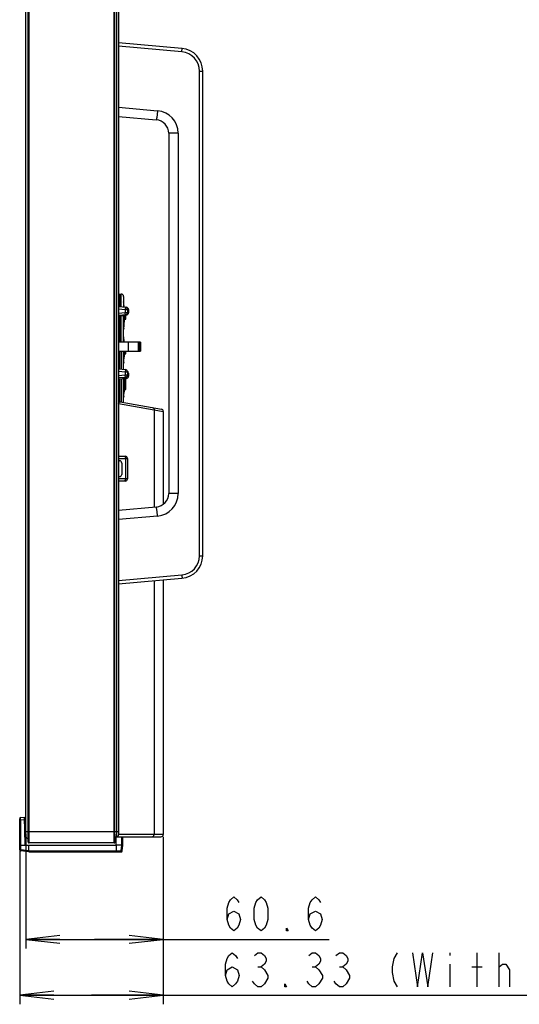
# Model space of a CAD drawing. Units: millimetres. Extents: x 0 to 1134, y 0 to 804.
# Drawn here: x 629 to 673, y 311 to 398 of the extents above; entities that cross this region are included whole.
import ezdxf

# ---------------------------------------------------------------- set-up
doc = ezdxf.new("R2010")
doc.units = ezdxf.units.MM
doc.header["$LTSCALE"] = 65.395
doc.layers.get('0').update_dxf_attribs({"linetype": 'CONTINUOUS'})
doc.layers.add('7_ALL_FEATURES', color=7, linetype='CONTINUOUS')
doc.layers.add('DEF_DRAFT_DIM', color=7, linetype='CONTINUOUS')
doc.styles.get("Standard").update_dxf_attribs({"font": 'txt', "width": 0.8})
doc.dimstyles.new('DIMSTYLE_1', dxfattribs={"dimtxt": 3, "dimasz": 3, "dimexe": 0.8, "dimexo": 0.2, "dimgap": 0.75, "dimtad": 1, "dimlfac": 5, "dimdsep": 46, "dimtxsty": 'Standard', "dimblk": 'OPEN', "dimblk1": 'OPEN', "dimblk2": 'OPEN', "dimcen": 0.09, "dimazin": 2, "dimtp": 0.3, "dimtm": 0.3, "dimtfac": 1, "dimtofl": 0, "dimtmove": 0, "dimatfit": 3, "dimldrblk": 'OPEN', "dimfxl": 1, "dimtolj": 1, "dimarcsym": 0})

# ---------------------------------------------------------------- blocks, each defined once
blk = doc.blocks.new('_OPEN')
at = {"color": 0, "linetype": 'ByBlock'}
for p, q in [((0, 0), (-1, 0.117)), ((-1, -0.117), (0, 0)), ((-1, 0), (0, 0))]:
    blk.add_line(p, q, dxfattribs=at)
blk = doc.blocks.new('*D17')
at = {"layer": 'DEF_DRAFT_DIM', "color": 2, "linetype": 'Continuous', "transparency": 16777216}
for p, q in [((629.918, 325.825), (629.918, 315.72)), ((642.038, 325.565), (642.038, 315.72)), ((629.918, 316.52), (635.978, 316.52)), ((642.038, 316.52), (635.978, 316.52)), ((635.978, 316.52), (656.667, 316.52))]:
    blk.add_line(p, q, dxfattribs=at)
at = {"layer": 'DEF_DRAFT_DIM', "color": 2, "linetype": 'Continuous', "transparency": 16777216, "xscale": 3, "yscale": 3, "zscale": 3, "rotation": 180}
blk.add_blockref('_OPEN', (629.918, 316.52), dxfattribs=at)
at = {"layer": 'DEF_DRAFT_DIM', "color": 2, "linetype": 'Continuous', "transparency": 16777216, "xscale": 3, "yscale": 3, "zscale": 3}
blk.add_blockref('_OPEN', (642.038, 316.52), dxfattribs=at)
blk = doc.blocks.new('*D18')
at = {"layer": 'DEF_DRAFT_DIM', "color": 2, "linetype": 'Continuous', "transparency": 16777216}
for p, q in [((642.038, 325.565), (642.038, 310.789)), ((629.371, 324.635), (629.371, 310.789)), ((629.371, 311.589), (635.705, 311.589)), ((642.038, 311.589), (635.705, 311.589)), ((635.705, 311.589), (694.93, 311.589))]:
    blk.add_line(p, q, dxfattribs=at)
at = {"layer": 'DEF_DRAFT_DIM', "color": 2, "linetype": 'Continuous', "transparency": 16777216, "xscale": 3, "yscale": 3, "zscale": 3, "rotation": 180}
blk.add_blockref('_OPEN', (629.371, 311.589), dxfattribs=at)
at = {"layer": 'DEF_DRAFT_DIM', "color": 2, "linetype": 'Continuous', "transparency": 16777216, "xscale": 3, "yscale": 3, "zscale": 3}
blk.add_blockref('_OPEN', (642.038, 311.589), dxfattribs=at)

msp = doc.modelspace()

# ---------------------------------------------------------------- linework, layer by layer
at = {"layer": '7_ALL_FEATURES', "color": 6, "linetype": 'Continuous'}
for p, q in [((629.9184, 325.5846), (629.9184, 543.9046)), ((630.0784, 544.0646), (630.0784, 325.4246)), ((629.9184, 326.0246), (630.0784, 326.0246))]:
    msp.add_line(p, q, dxfattribs=at)
at = {"layer": '7_ALL_FEATURES', "color": 7, "linetype": 'Continuous'}
for p, q in [((630.1184, 325.1046), (630.1184, 544.3846)), ((630.1984, 325.0246), (630.1984, 544.4646)), ((637.6984, 325.0246), (637.6984, 544.4646)), ((637.7784, 325.1046), (637.7784, 544.3846)), ((637.9028, 543.3791), (637.9028, 326.0246)), ((638.0784, 543.6372), (638.0784, 325.7646)), ((643.6927, 395.117), (638.0784, 395.6081)), ((643.6823, 394.8181), (638.0784, 395.3084)), ((645.2341, 350.3647), (645.2341, 393.1246)), ((645.2341, 393.1246), (645.5184, 393.1246)), ((645.5184, 350.3647), (645.5184, 393.1246)), ((638.0784, 389.9274), (641.5346, 389.625)), ((638.0784, 389.1207), (641.423, 388.828)), ((642.5184, 387.6326), (642.5184, 356.558)), ((643.3603, 387.6326), (642.5184, 387.6326)), ((643.3603, 387.6326), (643.3603, 355.8566)), ((642.5205, 386.7491), (642.5205, 377.3446)), ((642.5208, 386.7446), (642.5205, 386.7446)), ((642.5208, 386.7446), (642.5208, 377.3446)), ((642.5208, 377.3446), (642.5205, 377.3446)), ((642.5205, 376.5491), (642.5205, 366.9446)), ((642.5208, 376.5446), (642.5205, 376.5446)), ((642.5208, 376.5446), (642.5208, 366.9446)), ((638.0784, 373.4446), (638.3384, 373.4446)), ((638.1784, 373.4446), (638.1784, 372.3359)), ((638.3384, 372.3219), (638.3384, 373.4446)), ((638.5384, 373.2446), (638.5384, 372.3044)), ((638.549, 372.6371), (638.5384, 372.7671)), ((638.0784, 372.3446), (638.7958, 372.2819)), ((638.0784, 372.1439), (638.6784, 372.0914)), ((638.6784, 371.7979), (638.0784, 371.7454)), ((638.549, 372.3034), (638.549, 372.6372)), ((638.6958, 372.2906), (638.6784, 372.0914)), ((638.6784, 372.0914), (638.6784, 371.7979)), ((638.6784, 372.0914), (638.8784, 372.0914)), ((638.6958, 371.5986), (638.6784, 371.7979)), ((638.8784, 371.7979), (638.6784, 371.7979)), ((638.7958, 372.2819), (638.7934, 372.2543)), ((638.8784, 372.0914), (638.8784, 371.7979)), ((638.8784, 372.0826), (638.9784, 372.0826)), ((638.9784, 371.8066), (638.8784, 371.8066)), ((638.9784, 372.0826), (638.9784, 371.8066)), ((638.7958, 371.6074), (638.0784, 371.5446)), ((638.0784, 371.5446), (638.5384, 371.5446)), ((638.1784, 371.5534), (638.1784, 369.2164)), ((638.3384, 369.2164), (638.3384, 371.5674)), ((638.5384, 369.2164), (638.5384, 371.5849)), ((638.549, 370.9345), (638.549, 371.5858)), ((638.549, 370.4522), (638.549, 370.9345)), ((638.621, 371.2297), (638.7384, 371.2297)), ((638.7384, 371.3634), (638.6218, 371.3632)), ((638.7384, 371.2297), (638.7384, 371.6024)), ((638.7958, 371.6074), (638.7934, 371.6349)), ((638.549, 370.4521), (638.5384, 370.3221)), ((640.0384, 369.2164), (638.0784, 369.2164)), ((638.549, 369.6371), (638.5384, 369.7671)), ((638.549, 369.2164), (638.549, 369.637)), ((638.9784, 368.4164), (638.9784, 369.2164)), ((639.8324, 369.2164), (639.8324, 368.4164)), ((639.9253, 369.2164), (639.9253, 368.4164)), ((640.0384, 369.2164), (640.0384, 368.4164)), ((638.0784, 368.4164), (640.0384, 368.4164)), ((638.1784, 368.4164), (638.1784, 366.8359)), ((638.3384, 368.4164), (638.3384, 366.8219)), ((638.5384, 366.8044), (638.5384, 368.4164)), ((638.549, 367.9344), (638.549, 368.4164)), ((638.7384, 368.166), (638.7384, 368.4164)), ((638.549, 367.4521), (638.5384, 367.3221)), ((638.549, 367.4521), (638.549, 367.9344)), ((638.6277, 368.166), (638.6293, 368.2023)), ((638.6277, 368.166), (638.7384, 368.166)), ((638.7384, 368.2023), (638.6293, 368.2023)), ((638.0784, 366.8446), (638.6958, 366.7906)), ((638.0784, 366.6439), (638.6784, 366.5914)), ((638.6958, 366.7906), (638.6784, 366.5914)), ((638.6784, 366.5914), (638.6784, 366.2979)), ((638.6784, 366.5914), (638.8784, 366.5914)), ((638.8784, 366.5914), (638.8784, 366.2979)), ((642.5184, 366.758), (642.5184, 366.7574)), ((642.5208, 366.9446), (642.5205, 366.9446)), ((638.6784, 366.2979), (638.0784, 366.2454)), ((638.6958, 366.0986), (638.0784, 366.0446)), ((638.7958, 366.0074), (638.0784, 365.9446)), ((638.1784, 365.9534), (638.1784, 363.9609)), ((638.3384, 365.9674), (638.3384, 363.9204)), ((638.5384, 363.8851), (638.5384, 365.9849)), ((638.549, 365.4481), (638.549, 365.9858)), ((638.6244, 365.9694), (638.6229, 365.9928)), ((638.6244, 365.9694), (638.623, 365.9923)), ((638.7384, 365.9694), (638.6244, 365.9694)), ((638.6958, 366.0986), (638.6784, 366.2979)), ((638.8784, 366.2979), (638.6784, 366.2979)), ((638.7384, 365.035), (638.7384, 366.0024)), ((638.7958, 366.0074), (638.7852, 366.1292)), ((638.9784, 366.2066), (638.856, 366.2066)), ((638.8784, 366.4826), (638.9784, 366.4826)), ((638.9784, 366.4826), (638.9784, 366.2066)), ((642.5205, 366.1491), (642.5205, 356.7446)), ((642.5208, 366.1446), (642.5205, 366.1446)), ((642.5208, 366.1446), (642.5208, 356.7446)), ((638.549, 365.4366), (638.549, 365.4481)), ((638.549, 364.9344), (638.549, 365.4366)), ((638.549, 364.4522), (638.549, 364.9344)), ((638.619, 365.0349), (638.6244, 365.1199)), ((638.619, 365.0349), (638.7384, 365.0349)), ((638.7384, 365.6296), (638.6226, 365.6296)), ((638.7384, 365.4597), (638.6226, 365.4597)), ((638.7384, 365.1199), (638.6244, 365.1199)), ((638.7384, 365.6596), (638.6369, 365.6596)), ((638.7384, 365.4297), (638.6369, 365.4297)), ((638.549, 364.4521), (638.5384, 364.3221)), ((638.0784, 363.789), (638.1052, 363.789)), ((638.1052, 363.789), (638.1052, 359.1446)), ((638.1052, 363.789), (641.2345, 363.2372)), ((638.2437, 363.9371), (641.8731, 363.2971)), ((641.2345, 363.2372), (641.2345, 354.6447)), ((641.2345, 363.2372), (642.0384, 363.1002)), ((642.0384, 363.1002), (642.0384, 354.8976)), ((638.0784, 359.1446), (638.6784, 359.1446)), ((638.0784, 358.9446), (638.8784, 358.9446)), ((638.6958, 358.9446), (638.6958, 357.1446)), ((638.8784, 358.9446), (638.8784, 357.1446)), ((638.0784, 358.7446), (638.1784, 358.7446)), ((638.1052, 358.7446), (638.1052, 357.3446)), ((638.3784, 358.5446), (638.3784, 357.5446)), ((638.0784, 357.3446), (638.1784, 357.3446)), ((638.8784, 357.1446), (638.0784, 357.1446)), ((638.6784, 356.9446), (638.0784, 356.9446)), ((638.1052, 356.9446), (638.1052, 354.3709)), ((642.5184, 356.558), (642.5184, 355.8566)), ((642.5208, 356.7446), (642.5205, 356.7446)), ((643.3603, 355.8566), (642.5184, 355.8566)), ((641.423, 354.6612), (638.0784, 354.3686)), ((641.5346, 353.8643), (638.0784, 353.5619)), ((645.2341, 350.3647), (645.5184, 350.3647)), ((638.0784, 348.1809), (643.6823, 348.6712)), ((638.0784, 347.8811), (643.6927, 348.3723)), ((638.1052, 347.8834), (638.1052, 325.7646)), ((641.2345, 348.1572), (641.2345, 325.7646)), ((642.0384, 348.2276), (642.0384, 325.7646)), ((629.3714, 324.4171), (629.3714, 327.1601)), ((629.3714, 327.0609), (629.4592, 327.0609)), ((629.4592, 327.2594), (629.7705, 327.2976)), ((629.4592, 327.0609), (629.774, 327.0995)), ((629.4593, 324.4049), (629.4592, 327.0609)), ((629.7705, 327.2976), (629.8119, 324.9269)), ((630.1184, 326.0246), (638.0784, 326.0246)), ((642.0384, 325.7646), (638.0784, 325.7646)), ((637.6984, 325.0246), (630.1984, 325.0246)), ((637.7784, 325.5646), (641.8384, 325.5646)), ((637.8714, 324.8286), (637.8971, 325.564)), ((638.3836, 324.8325), (638.3836, 325.5646)), ((638.4714, 324.8286), (638.4714, 325.5646)), ((629.4592, 324.8286), (637.8714, 324.8286)), ((630.1858, 324.2286), (629.4592, 324.3178)), ((630.1897, 324.3152), (629.4593, 324.4049)), ((630.1897, 324.3164), (630.1858, 324.8286)), ((630.1858, 324.2286), (638.3093, 324.2286)), ((630.1897, 324.3164), (638.3214, 324.3165)), ((638.3848, 324.8325), (637.8714, 324.8286)), ((637.8714, 324.8286), (637.8714, 324.3165)), ((638.3214, 324.3165), (638.3848, 324.8325)), ((638.4085, 324.3164), (638.4714, 324.8286))]:
    msp.add_line(p, q, dxfattribs=at)
for points in [[(642.5184, 386.9235), (642.5189, 386.8797), (642.5197, 386.8354), (642.5203, 386.7916), (642.5205, 386.7491)], [(642.5205, 377.3446), (642.5203, 377.3006), (642.5197, 377.2568), (642.519, 377.2125), (642.5184, 377.1685)], [(642.5184, 376.7235), (642.5189, 376.6797), (642.5197, 376.6354), (642.5203, 376.5916), (642.5205, 376.5491)], [(642.5205, 366.9446), (642.5203, 366.9006), (642.5197, 366.8568), (642.519, 366.8125), (642.5184, 366.7685)], [(642.5184, 366.3235), (642.5189, 366.2797), (642.5197, 366.2354), (642.5203, 366.1916), (642.5205, 366.1491)], [(642.5205, 356.7446), (642.5203, 356.7006), (642.5197, 356.6568), (642.519, 356.6125), (642.5184, 356.5685)]]:
    msp.add_lwpolyline(points, dxfattribs=at)
for centre, radius, start, end in [((643.5341, 393.1246), 1.7, 0, 85), ((643.5184, 393.1246), 2, 0, 85), ((641.3603, 387.6326), 2, 0.000001, 84.999999), ((641.3184, 387.6326), 1.2, 0, 85), ((642.5939, 377.3366), 0.0756, 168.874562, 179.972134), ((642.5939, 376.5526), 0.0756, 180.027866, 191.125438), ((638.3384, 373.2446), 0.2, 0, 90), ((631.9159, 371.5446), 6.7225, 6.440317, 9.353163), ((638.6784, 372.0914), 0.2, 0, 85), ((638.6784, 371.7979), 0.2, 275, 360), ((638.7784, 372.0826), 0.2, 0, 85), ((638.7784, 371.8066), 0.2, 275, 360), ((631.9159, 371.5446), 6.7225, 350.647825, 357.311961), ((634.1161, 371.6903), 4.5175, 355.847955, 358.151829), ((634.1243, 371.69), 4.5093, 358.152827, 358.768652), ((631.9159, 368.5446), 6.7225, 5.715521, 9.352175), ((634.124, 368.3993), 4.5096, 357.495484, 0.216533), ((631.9159, 368.5446), 6.7225, 350.646837, 356.771544), ((638.6784, 366.5914), 0.2, 0, 85), ((638.7784, 366.4826), 0.2, 0, 64.382927), ((631.9159, 365.5446), 6.722, 0.979733, 3.622728), ((638.6784, 366.2979), 0.2, 275, 360), ((638.7784, 366.2066), 0.2, 275, 360), ((631.9159, 365.5446), 6.7225, 350.647904, 355.651591), ((631.9159, 365.5446), 6.722, 356.377067, 359.020058), ((637.9701, 365.6329), 0.667, 1.003924, 1.770575), ((638.2784, 364.134), 0.2, 180.00002, 260.000003), ((641.8384, 363.1002), 0.2, 0, 80), ((638.6784, 358.9446), 0.2, 0, 90), ((638.1784, 358.5446), 0.2, 0, 90), ((638.1784, 357.5446), 0.2, 270, 360), ((638.6784, 357.1446), 0.2, 270, 360), ((642.5939, 356.7366), 0.0756, 168.874562, 179.972134), ((641.3184, 355.8566), 1.2, 275, 360), ((641.3603, 355.8566), 2, 275.000001, 359.999999), ((643.5341, 350.3647), 1.7, 275, 360), ((643.5184, 350.3647), 2, 275, 360), ((629.4714, 327.1601), 0.1, 97, 180), ((637.8784, 325.7646), 0.2, 270, 360), ((637.8746, 325.7646), 0.2306, 352.911022, 0.000306), ((641.8384, 325.7646), 0.2, 270, 360), ((629.9119, 324.9286), 0.1, 181, 270), ((630.1984, 325.1046), 0.08, 180, 270), ((637.6984, 325.1046), 0.08, 270, 360), ((629.4714, 324.4171), 0.1, 180, 263), ((638.3093, 324.3286), 0.1, 270, 353)]:
    msp.add_arc(centre, radius, start, end, dxfattribs=at)
at = {"layer": '7_ALL_FEATURES', "color": 6, "linetype": 'Continuous'}
msp.add_arc((630.0784, 325.5846), 0.16, 180, 270, dxfattribs=at)
at = {"layer": '7_ALL_FEATURES', "color": 7, "linetype": 'Continuous'}
for points, knots in [([(643.6823, 394.8181), (643.6856, 394.8561), (643.691, 394.9261), (643.6958, 395.0094), (643.697, 395.0625), (643.6973, 395.0915), (643.6955, 395.1055), (643.6949, 395.1168), (643.6927, 395.117)], [0, 0, 0, 0, 0.3814119, 0.7045803, 0.8285694, 0.9209316, 0.9783637, 1, 1, 1, 1]), ([(641.5346, 389.625), (641.5257, 389.523), (641.5113, 389.3748), (641.4897, 389.1869), (641.4744, 389.0668), (641.4596, 388.9708), (641.447, 388.8936), (641.4357, 388.8571), (641.4288, 388.8275), (641.423, 388.828)], [0, 0, 0, 0, 0.3807382, 0.55296, 0.7040578, 0.8282364, 0.9207811, 0.9783382, 1, 1, 1, 1]), ([(642.5184, 386.9314), (642.5184, 386.9172), (642.5193, 386.855), (642.5208, 386.7927), (642.5208, 386.7446)], [0, 0, 0, 0, 0.2273941, 1, 1, 1, 1]), ([(642.5208, 377.3446), (642.5208, 377.328), (642.5205, 377.2658), (642.5184, 377.2036), (642.5184, 377.158)], [0, 0, 0, 0, 0.2666918, 1, 1, 1, 1]), ([(642.5184, 376.7313), (642.5184, 376.7172), (642.5193, 376.6549), (642.5208, 376.5927), (642.5208, 376.5446)], [0, 0, 0, 0, 0.2274135, 1, 1, 1, 1]), ([(638.621, 371.2297), (638.6168, 371.2298), (638.6219, 371.254), (638.6166, 371.2766), (638.6198, 371.3204), (638.6207, 371.3489), (638.6218, 371.3632)], [0, 0, 0, 0, 0.0931315, 0.3426205, 0.6770997, 1, 1, 1, 1]), ([(642.5208, 366.9446), (642.5208, 366.928), (642.5205, 366.8658), (642.5184, 366.8036), (642.5184, 366.758)], [0, 0, 0, 0, 0.2666918, 1, 1, 1, 1]), ([(642.5184, 366.3313), (642.5184, 366.3172), (642.5193, 366.2549), (642.5208, 366.1927), (642.5208, 366.1446)], [0, 0, 0, 0, 0.2274135, 1, 1, 1, 1]), ([(638.6168, 365.5446), (638.6168, 365.5555), (638.6173, 365.5749), (638.6176, 365.6031), (638.6207, 365.6167), (638.6203, 365.6296), (638.6226, 365.6296)], [0, 0, 0, 0, 0.3808914, 0.7038128, 0.9202033, 1, 1, 1, 1]), ([(638.6226, 365.4597), (638.6203, 365.4597), (638.6207, 365.4725), (638.6176, 365.4861), (638.6173, 365.5143), (638.6168, 365.5338), (638.6168, 365.5446)], [0, 0, 0, 0, 0.0798093, 0.2962135, 0.6191361, 1, 1, 1, 1]), ([(638.6369, 365.6296), (638.6381, 365.6296), (638.6355, 365.6377), (638.6371, 365.6408), (638.6371, 365.6446)], [0, 0, 0, 0, 0.2503559, 1, 1, 1, 1]), ([(638.6369, 365.4297), (638.6369, 365.4332), (638.6371, 365.4371), (638.637, 365.4558), (638.6368, 365.4519)], [0, 0, 0, 0, 0.4746198, 1, 1, 1, 1]), ([(638.1052, 363.789), (638.1037, 363.824), (638.113, 363.88), (638.1709, 363.9365), (638.2181, 363.9416), (638.2437, 363.9371)], [0, 0, 0, 0, 0.4498297, 0.6667289, 1, 1, 1, 1]), ([(641.0961, 363.4341), (641.1362, 363.427), (641.2154, 363.3725), (641.2365, 363.282), (641.2345, 363.2372)], [0, 0, 0, 0, 0.475919, 1, 1, 1, 1]), ([(638.6784, 359.1446), (638.6801, 359.1446), (638.6832, 359.138), (638.6873, 359.1201), (638.6919, 359.0783), (638.695, 359.0176), (638.6958, 358.9701), (638.6958, 358.9446)], [0, 0, 0, 0, 0.0253747, 0.083927, 0.3001173, 0.6214948, 1, 1, 1, 1]), ([(638.6784, 356.9446), (638.6801, 356.9446), (638.6832, 356.9512), (638.6873, 356.9691), (638.6919, 357.0109), (638.695, 357.0717), (638.6958, 357.1191), (638.6958, 357.1446)], [0, 0, 0, 0, 0.0253747, 0.083927, 0.3001173, 0.6214948, 1, 1, 1, 1]), ([(642.5208, 356.7446), (642.5208, 356.728), (642.5205, 356.6658), (642.5184, 356.6036), (642.5184, 356.558)], [0, 0, 0, 0, 0.2666918, 1, 1, 1, 1]), ([(641.5346, 353.8643), (641.5257, 353.9663), (641.5113, 354.1145), (641.4897, 354.3024), (641.4744, 354.4225), (641.4596, 354.5184), (641.447, 354.5957), (641.4357, 354.6322), (641.4288, 354.6617), (641.423, 354.6612)], [0, 0, 0, 0, 0.3807382, 0.55296, 0.7040578, 0.8282364, 0.9207811, 0.9783382, 1, 1, 1, 1]), ([(643.6823, 348.6712), (643.6856, 348.6332), (643.691, 348.5631), (643.6958, 348.4798), (643.697, 348.4268), (643.6973, 348.3978), (643.6955, 348.3837), (643.6949, 348.3725), (643.6927, 348.3723)], [0, 0, 0, 0, 0.3814119, 0.7045803, 0.8285694, 0.9209316, 0.9783637, 1, 1, 1, 1]), ([(629.4592, 327.0609), (629.4577, 327.0861), (629.4554, 327.1327), (629.454, 327.1879), (629.4545, 327.2232), (629.4551, 327.2423), (629.4566, 327.252), (629.4577, 327.2592), (629.4592, 327.2594)], [0, 0, 0, 0, 0.3806728, 0.7029684, 0.8267618, 0.9191859, 0.9770806, 1, 1, 1, 1]), ([(637.9028, 326.0246), (637.9028, 325.9659), (637.902, 325.8805), (637.8989, 325.7722), (637.8961, 325.703), (637.8924, 325.6476), (637.8889, 325.6031), (637.8844, 325.5817), (637.8817, 325.5646), (637.8784, 325.5646)], [0, 0, 0, 0, 0.3814135, 0.5536775, 0.704654, 0.8286123, 0.9209225, 0.9783203, 1, 1, 1, 1]), ([(641.0613, 325.5646), (641.1066, 325.5646), (641.2036, 325.6143), (641.2345, 325.7145), (641.2345, 325.7646)], [0, 0, 0, 0, 0.4746815, 1, 1, 1, 1]), ([(637.932, 325.5646), (637.9731, 325.5646), (638.0613, 325.6049), (638.0978, 325.6913), (638.1034, 325.7362)], [0, 0, 0, 0, 0.4764367, 1, 1, 1, 1]), ([(629.4593, 324.8286), (629.4478, 324.8286), (629.4275, 324.8294), (629.3982, 324.8296), (629.3844, 324.8329), (629.3714, 324.8325), (629.3714, 324.8347)], [0, 0, 0, 0, 0.3895768, 0.710844, 0.9226128, 1, 1, 1, 1]), ([(629.3714, 324.4171), (629.3714, 324.4145), (629.3832, 324.4112), (629.3987, 324.4083), (629.4272, 324.4058), (629.4478, 324.4051), (629.4593, 324.4049)], [0, 0, 0, 0, 0.0870822, 0.2989764, 0.6164327, 1, 1, 1, 1]), ([(629.4592, 324.3178), (629.4568, 324.3181), (629.4559, 324.3302), (629.4548, 324.3452), (629.4563, 324.3735), (629.4581, 324.3937), (629.4593, 324.4049)], [0, 0, 0, 0, 0.0839283, 0.2952595, 0.6137, 1, 1, 1, 1]), ([(630.1897, 324.3164), (630.1887, 324.305), (630.1877, 324.2848), (630.1843, 324.2553), (630.1878, 324.2421), (630.1837, 324.2286), (630.1858, 324.2286)], [0, 0, 0, 0, 0.3912726, 0.7139638, 0.9259908, 1, 1, 1, 1]), ([(637.8714, 324.3165), (637.8714, 324.305), (637.8706, 324.2847), (637.8704, 324.2555), (637.8671, 324.2416), (637.8676, 324.2286), (637.8653, 324.2286)], [0, 0, 0, 0, 0.3895768, 0.710844, 0.9226128, 1, 1, 1, 1]), ([(638.3214, 324.3165), (638.3213, 324.3051), (638.3205, 324.2845), (638.3181, 324.2559), (638.3151, 324.2404), (638.3119, 324.2286), (638.3093, 324.2286)], [0, 0, 0, 0, 0.3835705, 0.7010566, 0.912926, 1, 1, 1, 1]), ([(638.3214, 324.3165), (638.3327, 324.3153), (638.3528, 324.3135), (638.3811, 324.312), (638.3961, 324.3131), (638.4082, 324.314), (638.4085, 324.3164)], [0, 0, 0, 0, 0.3862971, 0.7047071, 0.9160634, 1, 1, 1, 1]), ([(638.4714, 324.8286), (638.4711, 324.8265), (638.4584, 324.8306), (638.4449, 324.8271), (638.416, 324.8304), (638.3961, 324.8315), (638.3848, 324.8325)], [0, 0, 0, 0, 0.074381, 0.2861507, 0.6084689, 1, 1, 1, 1])]:
    msp.add_open_spline(points, degree=3, knots=knots, dxfattribs=at)
at = {"layer": 'DEF_DRAFT_DIM', "color": 2, "linetype": 'Continuous'}
for p, q in [((667.33, 315.3386), (667.33, 315.0886)), ((669.73, 312.3386), (669.73, 315.3386)), ((671.68, 312.3386), (671.68, 315.3386)), ((650.38, 314.0886), (650.68, 314.0886)), ((655.18, 314.0886), (655.48, 314.0886)), ((657.58, 314.0886), (657.88, 314.0886)), ((667.33, 314.3386), (667.33, 312.3386)), ((669.28, 314.0886), (670.18, 314.0886)), ((671.68, 314.0886), (671.98, 314.3386)), ((651.28, 313.3386), (651.28, 313.0886)), ((656.08, 313.3386), (656.08, 313.0886)), ((658.48, 313.3386), (658.48, 313.0886))]:
    msp.add_line(p, q, dxfattribs=at)
for points in [[(647.6665, 318.2702), (647.8165, 318.7703), (648.2665, 319.0203), (648.7165, 318.7703), (648.8665, 318.2702), (648.7165, 317.7703), (648.5665, 317.5203), (648.2665, 317.2702), (647.9665, 317.5203), (647.8165, 317.7703), (647.6665, 318.2702), (647.6665, 319.2702), (647.8165, 319.7702), (647.9665, 320.0202), (648.2665, 320.2703), (648.5665, 320.0202), (648.7165, 319.7702)], [(650.6665, 317.2702), (650.3665, 317.5203), (650.2165, 317.7703), (650.0665, 318.2702), (650.0665, 319.2702), (650.2165, 319.7702), (650.3665, 320.0202), (650.6665, 320.2703), (650.9665, 320.0202), (651.1165, 319.7702), (651.2665, 319.2702), (651.2665, 318.2702), (651.1165, 317.7703), (650.9665, 317.5203), (650.6665, 317.2702)], [(654.8665, 318.2702), (655.0165, 318.7703), (655.4665, 319.0203), (655.9165, 318.7703), (656.0665, 318.2702), (655.9165, 317.7703), (655.7665, 317.5203), (655.4665, 317.2702), (655.1665, 317.5203), (655.0165, 317.7703), (654.8665, 318.2702), (654.8665, 319.2702), (655.0165, 319.7702), (655.1665, 320.0202), (655.4665, 320.2703), (655.7665, 320.0202), (655.9165, 319.7702)], [(653.0665, 317.2702), (652.9165, 317.2702), (652.9165, 317.5203), (653.0665, 317.2702)], [(647.53, 313.3386), (647.68, 313.8386), (648.13, 314.0886), (648.58, 313.8386), (648.73, 313.3386), (648.58, 312.8386), (648.43, 312.5886), (648.13, 312.3386), (647.83, 312.5886), (647.68, 312.8386), (647.53, 313.3386), (647.53, 314.3386), (647.68, 314.8386), (647.83, 315.0886), (648.13, 315.3386), (648.43, 315.0886), (648.58, 314.8386)], [(650.0799, 315.0886), (650.38, 315.3386), (650.68, 315.3386), (650.98, 315.0886), (651.13, 314.8386), (651.13, 314.5886), (650.98, 314.3386), (650.68, 314.0886), (650.98, 313.8386), (651.28, 313.3386)], [(654.88, 315.0886), (655.18, 315.3386), (655.48, 315.3386), (655.7799, 315.0886), (655.9299, 314.8386), (655.9299, 314.5886), (655.7799, 314.3386), (655.48, 314.0886), (655.7799, 313.8386), (656.08, 313.3386)], [(657.28, 315.0886), (657.58, 315.3386), (657.88, 315.3386), (658.18, 315.0886), (658.33, 314.8386), (658.33, 314.5886), (658.18, 314.3386), (657.88, 314.0886), (658.18, 313.8386), (658.48, 313.3386)], [(662.68, 315.3386), (662.38, 314.8386), (662.23, 314.0886), (662.23, 313.5886), (662.38, 312.8386), (662.68, 312.3386)], [(664.03, 315.3386), (664.48, 312.3386), (664.93, 315.3386), (665.38, 312.3386), (665.83, 315.3386)], [(671.98, 314.3386), (672.28, 314.3386), (672.58, 313.8386), (672.58, 312.3386)], [(651.28, 313.0886), (650.98, 312.5886), (650.68, 312.3386), (650.38, 312.3386), (650.0799, 312.5886), (649.93, 312.8386)], [(656.08, 313.0886), (655.7799, 312.5886), (655.48, 312.3386), (655.18, 312.3386), (654.88, 312.5886), (654.73, 312.8386)], [(658.48, 313.0886), (658.18, 312.5886), (657.88, 312.3386), (657.58, 312.3386), (657.28, 312.5886), (657.13, 312.8386)], [(652.9299, 312.3386), (652.78, 312.3386), (652.78, 312.5886), (652.9299, 312.3386)]]:
    msp.add_lwpolyline(points, dxfattribs=at)

# ---------------------------------------------------------------- dimensions: what is measured, and where the dimension line sits
dim = msp.add_linear_dim(base=(629.371394, 311.588604), p1=(642.038392, 325.764622), p2=(629.371394, 324.834739), angle=180, text='<> (With LG Logo)', dimstyle='DIMSTYLE_1', dxfattribs=at)
dim.commit()
dim.dimension.update_dxf_attribs({"geometry": '*D18', "text_midpoint": (646.929979, 311.588604), "dimtype": 160})
dim = msp.add_linear_dim(base=(629.9184, 316.5202), p1=(642.0384, 325.7646), p2=(629.9184, 326.0246), angle=180, dimstyle='DIMSTYLE_1', dxfattribs=at)
dim.commit()
dim.dimension.update_dxf_attribs({"geometry": '*D17', "text_midpoint": (647.0665, 316.5202), "dimtype": 160})

doc.saveas('drawing.dxf')
